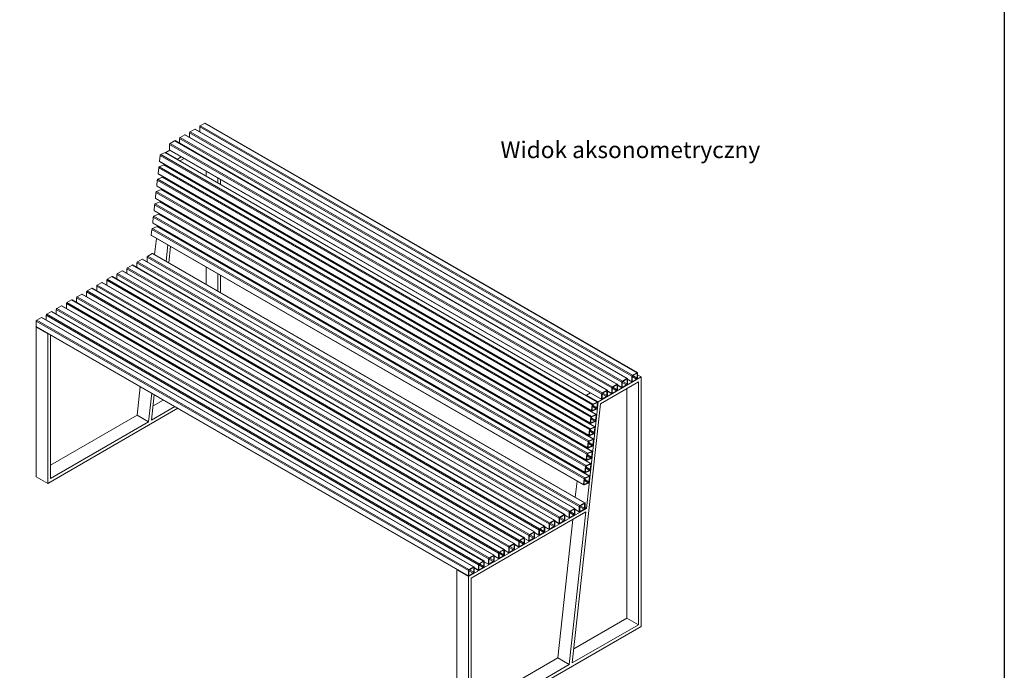
# Model space of a CAD drawing. Units: millimetres. Extents: x 27858 to 32808, y 15632 to 21553.
# Drawn here: x 29849 to 32808, y 16636 to 18593 of the extents above; entities that cross this region are included whole.
import ezdxf

# ---------------------------------------------------------------- set-up
doc = ezdxf.new("R2010")
doc.units = ezdxf.units.MM
doc.header["$LTSCALE"] = 3
doc.layers.add('Konstrukcja - Belki_Nr_pióra__1', color=7, linetype='Continuous', lineweight=13)
doc.styles.get("Standard").update_dxf_attribs({"font": 'arial.ttf'})

msp = doc.modelspace()

# ---------------------------------------------------------------- linework, layer by layer
msp.add_lwpolyline([(27857.8, 21552.7), (32808.1, 21552.7), (32808.1, 15632.4), (27857.8, 15632.4)], close=True)
at = {"layer": 'Konstrukcja - Belki_Nr_pióra__1', "linetype": 'Continuous'}
for p, q in [((30375, 18263.7), (30361.1, 18255.7)), ((30376.2, 18263.8), (30375, 18263.7)), ((30375, 18263.7), (31674, 17513.7)), ((30376.2, 18263.8), (31675.2, 17513.8)), ((30390.2, 18271.9), (30389.7, 18270.2)), ((30389.7, 18270.2), (30389.7, 18256)), ((30389.7, 18270.2), (31688.7, 17520.2)), ((30391.4, 18273.2), (30390.2, 18271.9)), ((30405.3, 18281.2), (30391.4, 18273.2)), ((30391.4, 18273.2), (31690.5, 17523.2)), ((30406.5, 18281.3), (30405.3, 18281.2)), ((30405.3, 18281.2), (31704.3, 17531.2)), ((30406.5, 18281.3), (31705.5, 17531.3)), ((30329.6, 18236.9), (30329.1, 18235.2)), ((30329.1, 18235.2), (30329.1, 18221)), ((30329.1, 18235.2), (31628.1, 17485.2)), ((30330.8, 18238.2), (30329.6, 18236.9)), ((30344.7, 18246.2), (30330.8, 18238.2)), ((30330.8, 18238.2), (31629.8, 17488.2)), ((30345.9, 18246.3), (30344.7, 18246.2)), ((30344.7, 18246.2), (31643.7, 17496.2)), ((30345.9, 18246.3), (31644.9, 17496.3)), ((30359.9, 18254.4), (30359.4, 18252.7)), ((30359.4, 18252.7), (30359.4, 18238.5)), ((30359.4, 18252.7), (31658.4, 17502.7)), ((30361.1, 18255.7), (30359.9, 18254.4)), ((30361.1, 18255.7), (31660.1, 17505.7)), ((30299.3, 18219.4), (30298.8, 18217.7)), ((30298.8, 18217.7), (30298.8, 18201.7)), ((30298.8, 18217.7), (31597.8, 17467.7)), ((30298.8, 18201.7), (30299.3, 18200.5)), ((30298.8, 18201.7), (31597.8, 17451.7)), ((30300.5, 18220.7), (30299.3, 18219.4)), ((30299.3, 18200.5), (31598.3, 17450.5)), ((30314.3, 18228.7), (30300.5, 18220.7)), ((30300.5, 18220.7), (31599.5, 17470.7)), ((30315.6, 18228.8), (30314.3, 18228.7)), ((30314.3, 18228.7), (31613.4, 17478.7)), ((30315.6, 18228.8), (31614.6, 17478.8)), ((30270.5, 18184.1), (30268.7, 18167.1)), ((30271.2, 18185.8), (30270.5, 18184.1)), ((30270.5, 18184.1), (31569.6, 17434.1)), ((30272.5, 18186.9), (30271.2, 18185.8)), ((30286.2, 18192.7), (30272.5, 18186.9)), ((30272.5, 18186.9), (31571.5, 17436.9)), ((30287.4, 18192.6), (30286.2, 18192.7)), ((30286.2, 18192.7), (31585.3, 17442.7)), ((30287.4, 18192.6), (31586.4, 17442.6)), ((30287.8, 18192.3), (30287.9, 18193.4)), ((30287.9, 18193.4), (30299.8, 18200.2)), ((30322.6, 18173.4), (30287.9, 18193.4)), ((30322.5, 18172.3), (30322.6, 18173.4)), ((30322.6, 18173.4), (30334.4, 18180.2)), ((30343.1, 18175.2), (30330.2, 18167.8)), ((30266.5, 18147), (30264.6, 18130.1)), ((30267.1, 18148.7), (30266.5, 18147)), ((30266.5, 18147), (31565.5, 17397)), ((30268.4, 18149.9), (30267.1, 18148.7)), ((30282.2, 18155.7), (30268.4, 18149.9)), ((30268.4, 18149.9), (31567.5, 17399.9)), ((30268.7, 18167.1), (30269, 18165.9)), ((30268.7, 18167.1), (31567.7, 17417.1)), ((30269, 18165.9), (31568.1, 17415.9)), ((30283.3, 18155.6), (30282.2, 18155.7)), ((30282.2, 18155.7), (31581.2, 17405.7)), ((30283.3, 18155.6), (31582.3, 17405.6)), ((30283.8, 18155.3), (30284, 18157.2)), ((30264.4, 18112.8), (30263.1, 18111.7)), ((30278.1, 18118.6), (30264.4, 18112.8)), ((30264.4, 18112.8), (31563.4, 17362.8)), ((30264.6, 18130.1), (30265, 18128.8)), ((30264.6, 18130.1), (31563.7, 17380.1)), ((30265, 18128.8), (31564, 17378.8)), ((30279.2, 18118.5), (30278.1, 18118.6)), ((30278.1, 18118.6), (31577.1, 17368.6)), ((30279.2, 18118.5), (31578.3, 17368.5)), ((30279.7, 18118.3), (30279.9, 18120.2)), ((30318.4, 18135.3), (30318.6, 18137.2)), ((30326.3, 18132.8), (30326.1, 18130.8)), ((30409.2, 18122.3), (30409.2, 18137.1)), ((30443.8, 18102.3), (30443.8, 18117.1)), ((30452.5, 18112.1), (30452.5, 18097.3)), ((30262.4, 18110), (30260.6, 18093.1)), ((30260.6, 18093.1), (30260.9, 18091.8)), ((30260.6, 18093.1), (31559.6, 17343.1)), ((30260.9, 18091.8), (31559.9, 17341.8)), ((30263.1, 18111.7), (30262.4, 18110)), ((30262.4, 18110), (31561.5, 17360)), ((30275.6, 18081.2), (30275.9, 18083.2)), ((30314.3, 18098.3), (30314.6, 18100.2)), ((30322.3, 18095.7), (30322, 18093.8)), ((30409.2, 18082.9), (30409.2, 18084.9)), ((30258.4, 18073), (30256.5, 18056.1)), ((30256.5, 18056.1), (30256.9, 18054.8)), ((30256.5, 18056.1), (31555.6, 17306.1)), ((30256.9, 18054.8), (31555.9, 17304.8)), ((30259, 18074.7), (30258.4, 18073)), ((30258.4, 18073), (31557.4, 17323)), ((30260.3, 18075.8), (30259, 18074.7)), ((30274, 18081.6), (30260.3, 18075.8)), ((30260.3, 18075.8), (31559.4, 17325.8)), ((30275.2, 18081.5), (30274, 18081.6)), ((30274, 18081.6), (31573.1, 17331.6)), ((30275.2, 18081.5), (31574.2, 17331.5)), ((30310.3, 18061.2), (30310.5, 18063.2)), ((30318.2, 18058.7), (30318, 18056.8)), ((30443.8, 18062.9), (30443.8, 18064.9)), ((30452.5, 18059.9), (30452.5, 18057.9)), ((30254.3, 18036), (30252.5, 18019)), ((30255, 18037.7), (30254.3, 18036)), ((30254.3, 18036), (31553.4, 17286)), ((30256.3, 18038.8), (30255, 18037.7)), ((30270, 18044.6), (30256.3, 18038.8)), ((30256.3, 18038.8), (31555.3, 17288.8)), ((30271.1, 18044.5), (30270, 18044.6)), ((30270, 18044.6), (31569, 17294.6)), ((30271.1, 18044.5), (31570.2, 17294.5)), ((30271.6, 18044.2), (30271.8, 18046.1)), ((30306.2, 18024.2), (30306.4, 18026.1)), ((30409.2, 18043.5), (30409.2, 18045.6)), ((30443.8, 18023.5), (30443.8, 18025.6)), ((30250.3, 17998.9), (30248.4, 17982)), ((30250.9, 18000.6), (30250.3, 17998.9)), ((30250.3, 17998.9), (31549.3, 17248.9)), ((30252.2, 18001.8), (30250.9, 18000.6)), ((30265.9, 18007.6), (30252.2, 18001.8)), ((30252.2, 18001.8), (31551.2, 17251.8)), ((30252.5, 18019), (30252.8, 18017.7)), ((30252.5, 18019), (31551.5, 17269)), ((30252.8, 18017.7), (31551.8, 17267.7)), ((30267.1, 18007.4), (30265.9, 18007.6)), ((30265.9, 18007.6), (31565, 17257.6)), ((30267.1, 18007.4), (31566.1, 17257.4)), ((30267.5, 18007.2), (30267.7, 18009.1)), ((30314.1, 18021.7), (30313.9, 18019.8)), ((30409.2, 18004.1), (30409.2, 18006.2)), ((30452.5, 18020.6), (30452.5, 18018.5)), ((30248.2, 17964.7), (30246.9, 17963.6)), ((30261.9, 17970.5), (30248.2, 17964.7)), ((30248.2, 17964.7), (31547.2, 17214.7)), ((30248.4, 17982), (30248.7, 17980.7)), ((30248.4, 17982), (31547.4, 17232)), ((30248.7, 17980.7), (31547.8, 17230.7)), ((30263, 17970.4), (30261.9, 17970.5)), ((30261.9, 17970.5), (31560.9, 17220.5)), ((30263, 17970.4), (31562.1, 17220.4)), ((30263.5, 17970.2), (30263.7, 17972.1)), ((30302.2, 17987.2), (30302.4, 17989.1)), ((30310.1, 17984.7), (30309.9, 17982.7)), ((30409.2, 17964.8), (30409.2, 17966.8)), ((30443.8, 17984.1), (30443.8, 17986.2)), ((30452.5, 17981.2), (30452.5, 17979.1)), ((30246.2, 17961.9), (30244.3, 17945)), ((30244.3, 17945), (30244.7, 17943.7)), ((30244.3, 17945), (31543.4, 17195)), ((30244.7, 17943.7), (31543.7, 17193.7)), ((30246.9, 17963.6), (30246.2, 17961.9)), ((30246.2, 17961.9), (31545.2, 17211.9)), ((30254.3, 17886.6), (30259.6, 17935.1)), ((30298.1, 17950.2), (30298.3, 17952.1)), ((30306, 17947.6), (30305.8, 17945.7)), ((30443.8, 17944.8), (30443.8, 17946.8)), ((30452.5, 17941.8), (30452.5, 17939.8)), ((30289, 17866.6), (30294.3, 17915.1)), ((30302, 17910.6), (30296.7, 17862.2)), ((30409.2, 17925.4), (30409.2, 17927.5)), ((30443.8, 17905.4), (30443.8, 17907.5)), ((30232.1, 17880.6), (30231.6, 17878.9)), ((30231.6, 17878.9), (30231.6, 17864.7)), ((30231.6, 17878.9), (31530.7, 17128.9)), ((30233.4, 17881.9), (30232.1, 17880.6)), ((30247.2, 17889.9), (30233.4, 17881.9)), ((30233.4, 17881.9), (31532.4, 17131.9)), ((30248.5, 17890), (30247.2, 17889.9)), ((30247.2, 17889.9), (31546.3, 17139.9)), ((30248.5, 17890), (31547.5, 17140)), ((30409.2, 17886), (30409.2, 17888.1)), ((30452.5, 17902.5), (30452.5, 17900.4)), ((30171.5, 17845.6), (30171, 17843.9)), ((30172.7, 17846.9), (30171.5, 17845.6)), ((30186.6, 17854.9), (30172.7, 17846.9)), ((30172.7, 17846.9), (31471.8, 17096.9)), ((30187.8, 17855), (30186.6, 17854.9)), ((30186.6, 17854.9), (31485.6, 17104.9)), ((30187.8, 17855), (31486.9, 17105)), ((30201.8, 17863.1), (30201.3, 17861.4)), ((30201.3, 17861.4), (30201.3, 17847.2)), ((30201.3, 17861.4), (31500.4, 17111.4)), ((30203.1, 17864.4), (30201.8, 17863.1)), ((30216.9, 17872.4), (30203.1, 17864.4)), ((30203.1, 17864.4), (31502.1, 17114.4)), ((30218.1, 17872.5), (30216.9, 17872.4)), ((30216.9, 17872.4), (31516, 17122.4)), ((30218.1, 17872.5), (31517.2, 17122.5)), ((30409.2, 17797.2), (30409.2, 17848.7)), ((30443.8, 17866), (30443.8, 17868.1)), ((30452.5, 17863.1), (30452.5, 17861)), ((30126, 17819.9), (30112.1, 17811.9)), ((30127.2, 17820), (30126, 17819.9)), ((30126, 17819.9), (31425, 17069.9)), ((30127.2, 17820), (31426.2, 17070)), ((30141.2, 17828.1), (30140.7, 17826.4)), ((30140.7, 17826.4), (30140.7, 17812.2)), ((30140.7, 17826.4), (31439.7, 17076.4)), ((30142.4, 17829.4), (30141.2, 17828.1)), ((30156.3, 17837.4), (30142.4, 17829.4)), ((30142.4, 17829.4), (31441.5, 17079.4)), ((30157.5, 17837.5), (30156.3, 17837.4)), ((30156.3, 17837.4), (31455.3, 17087.4)), ((30157.5, 17837.5), (31456.6, 17087.5)), ((30171, 17843.9), (30171, 17829.7)), ((30171, 17843.9), (31470.1, 17093.9)), ((30443.8, 17777.2), (30443.8, 17828.7)), ((30452.5, 17823.7), (30452.5, 17772.2)), ((30080.6, 17793.1), (30080.1, 17791.4)), ((30080.1, 17791.4), (30080.1, 17777.2)), ((30080.1, 17791.4), (31379.1, 17041.4)), ((30081.8, 17794.4), (30080.6, 17793.1)), ((30095.7, 17802.4), (30081.8, 17794.4)), ((30081.8, 17794.4), (31380.9, 17044.4)), ((30096.9, 17802.5), (30095.7, 17802.4)), ((30095.7, 17802.4), (31394.7, 17052.4)), ((30096.9, 17802.5), (31395.9, 17052.5)), ((30110.9, 17810.6), (30110.4, 17808.9)), ((30110.4, 17808.9), (30110.4, 17794.7)), ((30110.4, 17808.9), (31409.4, 17058.9)), ((30112.1, 17811.9), (30110.9, 17810.6)), ((30112.1, 17811.9), (31411.2, 17061.9)), ((30020, 17758.1), (30019.5, 17756.4)), ((30021.2, 17759.4), (30020, 17758.1)), ((30035.1, 17767.4), (30021.2, 17759.4)), ((30021.2, 17759.4), (31320.2, 17009.4)), ((30036.3, 17767.5), (30035.1, 17767.4)), ((30035.1, 17767.4), (31334.1, 17017.4)), ((30036.3, 17767.5), (31335.3, 17017.5)), ((30050.3, 17775.6), (30049.8, 17773.9)), ((30049.8, 17773.9), (30049.8, 17759.7)), ((30049.8, 17773.9), (31348.8, 17023.9)), ((30051.5, 17776.9), (30050.3, 17775.6)), ((30065.4, 17784.9), (30051.5, 17776.9)), ((30051.5, 17776.9), (31350.5, 17026.9)), ((30066.6, 17785), (30065.4, 17784.9)), ((30065.4, 17784.9), (31364.4, 17034.9)), ((30066.6, 17785), (31365.6, 17035)), ((29974.4, 17732.4), (29960.6, 17724.4)), ((29975.7, 17732.5), (29974.4, 17732.4)), ((29974.4, 17732.4), (31273.5, 16982.4)), ((29975.7, 17732.5), (31274.7, 16982.5)), ((29989.7, 17740.6), (29989.2, 17738.9)), ((29989.2, 17738.9), (29989.2, 17724.7)), ((29989.2, 17738.9), (31288.2, 16988.9)), ((29990.9, 17741.9), (29989.7, 17740.6)), ((30004.7, 17749.9), (29990.9, 17741.9)), ((29990.9, 17741.9), (31289.9, 16991.9)), ((30006, 17750), (30004.7, 17749.9)), ((30004.7, 17749.9), (31303.8, 16999.9)), ((30006, 17750), (31305, 17000)), ((30019.5, 17756.4), (30019.5, 17742.2)), ((30019.5, 17756.4), (31318.5, 17006.4)), ((29913.8, 17697.4), (29900, 17689.4)), ((29915, 17697.5), (29913.8, 17697.4)), ((29913.8, 17697.4), (31212.8, 16947.4)), ((29915, 17697.5), (31214.1, 16947.5)), ((29929, 17705.6), (29928.5, 17703.9)), ((29928.5, 17703.9), (29928.5, 17689.7)), ((29928.5, 17703.9), (31227.6, 16953.9)), ((29930.3, 17706.9), (29929, 17705.6)), ((29944.1, 17714.9), (29930.3, 17706.9)), ((29930.3, 17706.9), (31229.3, 16956.9)), ((29945.3, 17715), (29944.1, 17714.9)), ((29944.1, 17714.9), (31243.2, 16964.9)), ((29945.3, 17715), (31244.4, 16965)), ((29959.3, 17723.1), (29958.8, 17721.4)), ((29958.8, 17721.4), (29958.8, 17707.2)), ((29958.8, 17721.4), (31257.9, 16971.4)), ((29960.6, 17724.4), (29959.3, 17723.1)), ((29960.6, 17724.4), (31259.6, 16974.4)), ((29898.7, 17688.1), (29898.2, 17686.4)), ((29898.2, 17686.4), (29898.2, 17670.4)), ((29898.2, 17686.4), (31197.3, 16936.4)), ((29898.2, 17670.4), (29898.7, 17669.3)), ((29898.2, 17670.4), (31197.3, 16920.4)), ((29898.2, 17668.4), (29899.2, 17669)), ((29898.2, 17218.4), (29898.2, 17668.4)), ((29932.9, 17648.4), (29898.2, 17668.4)), ((29900, 17689.4), (29898.7, 17688.1)), ((29898.7, 17669.3), (31197.8, 16919.3)), ((29900, 17689.4), (31199, 16939.4)), ((29932.9, 17648.4), (29933.9, 17649)), ((29932.9, 17198.4), (29932.9, 17648.4)), ((29942.5, 17644), (29941.5, 17643.4)), ((29941.5, 17643.4), (29941.5, 17213.4)), ((31689.2, 17521.9), (31688.7, 17520.2)), ((31688.7, 17520.2), (31688.7, 17504.2)), ((31690.5, 17523.2), (31689.2, 17521.9)), ((31690, 17519.4), (31690.5, 17521.1)), ((31704.3, 17531.2), (31690.5, 17523.2)), ((31690.5, 17521.1), (31691.8, 17522.4)), ((31691.8, 17522.4), (31703, 17528.9)), ((31691.8, 17522.4), (31704.7, 17514.9)), ((31703, 17528.9), (31704.2, 17529)), ((31703, 17528.9), (31704.7, 17527.9)), ((31704.2, 17529), (31704.7, 17527.9)), ((31705.5, 17531.3), (31704.3, 17531.2)), ((31704.7, 17527.9), (31704.7, 17514.9)), ((31706, 17530.2), (31705.5, 17531.3)), ((31706, 17514.2), (31706, 17530.2)), ((31706, 17524.7), (31716.9, 17518.4)), ((31716.9, 17518.4), (31587, 17443.4)), ((31594.5, 17437.8), (31708.2, 17503.4)), ((31643.7, 17496.2), (31629.8, 17488.2)), ((31631.1, 17487.4), (31642.4, 17493.9)), ((31642.4, 17493.9), (31643.6, 17494)), ((31642.4, 17493.9), (31644.1, 17492.9)), ((31643.6, 17494), (31644.1, 17492.9)), ((31644.9, 17496.3), (31643.7, 17496.2)), ((31644.1, 17492.9), (31644.1, 17479.9)), ((31645.4, 17495.2), (31644.9, 17496.3)), ((31645.4, 17479.2), (31645.4, 17495.2)), ((31645.4, 17494.2), (31658.4, 17486.7)), ((31645.4, 17493.3), (31658.9, 17485.5)), ((31658.9, 17504.4), (31658.4, 17502.7)), ((31658.4, 17502.7), (31658.4, 17486.7)), ((31660.1, 17505.7), (31658.9, 17504.4)), ((31659.7, 17501.9), (31660.2, 17503.6)), ((31659.7, 17488.9), (31659.7, 17501.9)), ((31659.7, 17501.9), (31672.7, 17494.4)), ((31674, 17513.7), (31660.1, 17505.7)), ((31660.2, 17503.6), (31661.4, 17504.9)), ((31661.4, 17504.9), (31672.7, 17511.4)), ((31661.4, 17504.9), (31674.4, 17497.4)), ((31672.7, 17494.4), (31661.4, 17487.9)), ((31672.7, 17511.4), (31673.9, 17511.5)), ((31672.7, 17511.4), (31674.4, 17510.4)), ((31673.9, 17495.7), (31672.7, 17494.4)), ((31673.9, 17511.5), (31674.4, 17510.4)), ((31674.4, 17497.4), (31673.9, 17495.7)), ((31675.2, 17513.8), (31674, 17513.7)), ((31674, 17493.7), (31675.2, 17495)), ((31674.4, 17510.4), (31674.4, 17497.4)), ((31675.7, 17512.7), (31675.2, 17513.8)), ((31675.2, 17495), (31675.7, 17496.7)), ((31675.7, 17496.7), (31675.7, 17512.7)), ((31675.7, 17511.7), (31688.7, 17504.2)), ((31675.7, 17510.8), (31689.2, 17503)), ((31688.7, 17504.2), (31689.2, 17503)), ((31689.2, 17503), (31690.5, 17503.2)), ((31690, 17506.4), (31690, 17519.4)), ((31690, 17519.4), (31703, 17511.9)), ((31690.5, 17505.3), (31690, 17506.4)), ((31690, 17506.4), (31691.8, 17505.4)), ((31691.8, 17505.4), (31690.5, 17505.3)), ((31703, 17511.9), (31691.8, 17505.4)), ((31704.2, 17513.2), (31703, 17511.9)), ((31704.7, 17514.9), (31704.2, 17513.2)), ((31704.3, 17511.2), (31705.5, 17512.5)), ((31705.5, 17512.5), (31706, 17514.2)), ((31708.2, 17503.4), (31708.2, 16773.4)), ((31716.9, 16768.4), (31716.9, 17518.4)), ((30201.4, 17403.5), (30210.8, 17489.1)), ((30236.1, 17383.5), (30245.4, 17469.1)), ((30253.1, 17464.7), (30244.8, 17388.5)), ((31552.3, 17463.4), (31552.2, 17462.3)), ((31564.2, 17470.2), (31552.3, 17463.4)), ((31552.3, 17463.4), (31587, 17443.4)), ((31598.3, 17469.4), (31597.8, 17467.7)), ((31597.8, 17467.7), (31597.8, 17451.7)), ((31599.5, 17470.7), (31598.3, 17469.4)), ((31599.1, 17466.9), (31599.6, 17468.6)), ((31599.1, 17453.9), (31599.1, 17466.9)), ((31599.1, 17466.9), (31612.1, 17459.4)), ((31613.4, 17478.7), (31599.5, 17470.7)), ((31599.6, 17468.6), (31600.8, 17469.9)), ((31600.8, 17469.9), (31612.1, 17476.4)), ((31600.8, 17469.9), (31613.8, 17462.4)), ((31612.1, 17476.4), (31613.3, 17476.5)), ((31612.1, 17476.4), (31613.8, 17475.4)), ((31613.3, 17460.7), (31612.1, 17459.4)), ((31613.3, 17476.5), (31613.8, 17475.4)), ((31613.8, 17462.4), (31613.3, 17460.7)), ((31614.6, 17478.8), (31613.4, 17478.7)), ((31613.8, 17475.4), (31613.8, 17462.4)), ((31615.1, 17477.7), (31614.6, 17478.8)), ((31614.6, 17460), (31615.1, 17461.7)), ((31615.1, 17461.7), (31615.1, 17477.7)), ((31615.1, 17476.7), (31628.1, 17469.2)), ((31615.1, 17475.8), (31628.6, 17468)), ((31628.6, 17486.9), (31628.1, 17485.2)), ((31628.1, 17485.2), (31628.1, 17469.2)), ((31628.1, 17469.2), (31628.6, 17468)), ((31629.8, 17488.2), (31628.6, 17486.9)), ((31628.6, 17468), (31629.8, 17468.2)), ((31629.4, 17484.4), (31629.9, 17486.1)), ((31629.4, 17471.4), (31629.4, 17484.4)), ((31629.4, 17484.4), (31642.4, 17476.9)), ((31629.9, 17470.3), (31629.4, 17471.4)), ((31629.4, 17471.4), (31631.1, 17470.4)), ((31629.9, 17486.1), (31631.1, 17487.4)), ((31631.1, 17470.4), (31629.9, 17470.3)), ((31631.1, 17487.4), (31644.1, 17479.9)), ((31642.4, 17476.9), (31631.1, 17470.4)), ((31643.6, 17478.2), (31642.4, 17476.9)), ((31644.1, 17479.9), (31643.6, 17478.2)), ((31643.7, 17476.2), (31644.9, 17477.5)), ((31644.9, 17477.5), (31645.4, 17479.2)), ((31658.4, 17486.7), (31658.9, 17485.5)), ((31658.9, 17485.5), (31660.1, 17485.7)), ((31660.2, 17487.8), (31659.7, 17488.9)), ((31659.7, 17488.9), (31661.4, 17487.9)), ((31661.4, 17487.9), (31660.2, 17487.8)), ((31673.6, 17483.4), (31673.6, 16793.4)), ((30249.5, 17431.2), (30280.3, 17449)), ((31509.2, 16658.5), (31594.5, 17437.8)), ((31587, 17443.4), (31551.9, 17123.2)), ((31569.6, 17434.1), (31567.7, 17417.1)), ((31569.2, 17419.3), (31570.7, 17433)), ((31570.2, 17435.8), (31569.6, 17434.1)), ((31571.5, 17436.9), (31570.2, 17435.8)), ((31570.7, 17433), (31571.4, 17434.7)), ((31570.7, 17433), (31583.8, 17425.4)), ((31571.4, 17434.7), (31572.6, 17435.9)), ((31585.3, 17442.7), (31571.5, 17436.9)), ((31572.6, 17435.9), (31583.8, 17440.6)), ((31583.3, 17440.3), (31585.3, 17439.2)), ((31583.8, 17440.6), (31584.9, 17440.5)), ((31585.3, 17439.2), (31583.8, 17425.4)), ((31584.9, 17440.5), (31585.3, 17439.2)), ((31586.4, 17442.6), (31585.3, 17442.7)), ((31586.7, 17441.3), (31586.4, 17442.6)), ((31597.8, 17451.7), (31598.3, 17450.5)), ((31598.3, 17450.5), (31599.5, 17450.7)), ((31599.6, 17452.8), (31599.1, 17453.9)), ((31599.1, 17453.9), (31600.8, 17452.9)), ((31600.8, 17452.9), (31599.6, 17452.8)), ((31612.1, 17459.4), (31600.8, 17452.9)), ((31613.4, 17458.7), (31614.6, 17460)), ((30323.6, 17424), (29932.9, 17198.4)), ((29941.5, 17253.4), (30201.4, 17403.5)), ((30201.4, 17403.5), (30236.1, 17383.5)), ((30244.8, 17388.5), (30314.9, 17429)), ((31548.4, 17427.2), (31548.2, 17425.3)), ((31581.2, 17405.7), (31567.5, 17399.9)), ((31567.7, 17417.1), (31568.1, 17415.9)), ((31568.1, 17415.9), (31569.2, 17415.7)), ((31568.6, 17398.8), (31579.7, 17403.5)), ((31569.2, 17415.7), (31582.9, 17421.5)), ((31569.5, 17418), (31569.2, 17419.3)), ((31569.3, 17418.6), (31570.7, 17417.9)), ((31570.7, 17417.9), (31569.5, 17418)), ((31570.3, 17429.2), (31581.8, 17422.6)), ((31581.8, 17422.6), (31570.7, 17417.9)), ((31579.2, 17403.3), (31581.2, 17402.1)), ((31579.7, 17403.5), (31580.9, 17403.4)), ((31581.2, 17402.1), (31579.7, 17388.4)), ((31580.9, 17403.4), (31581.2, 17402.1)), ((31582.3, 17405.6), (31581.2, 17405.7)), ((31583.1, 17423.7), (31581.8, 17422.6)), ((31582.7, 17404.3), (31582.3, 17405.6)), ((31582.9, 17421.5), (31584.2, 17422.7)), ((31583.8, 17425.4), (31583.1, 17423.7)), ((31584.2, 17422.7), (31584.9, 17424.4)), ((29941.5, 17213.4), (30236.1, 17383.5)), ((31544.3, 17390.2), (31544.1, 17388.3)), ((31565.5, 17397), (31563.7, 17380.1)), ((31563.7, 17380.1), (31564, 17378.8)), ((31564, 17378.8), (31565.1, 17378.7)), ((31565.1, 17382.2), (31566.6, 17396)), ((31565.1, 17378.7), (31578.9, 17384.5)), ((31565.5, 17381), (31565.1, 17382.2)), ((31565.3, 17381.6), (31566.6, 17380.8)), ((31566.2, 17398.7), (31565.5, 17397)), ((31566.6, 17380.8), (31565.5, 17381)), ((31567.5, 17399.9), (31566.2, 17398.7)), ((31566.2, 17392.2), (31577.8, 17385.5)), ((31566.6, 17396), (31567.3, 17397.7)), ((31566.6, 17395.9), (31579.7, 17388.4)), ((31577.8, 17385.5), (31566.6, 17380.8)), ((31567.3, 17397.7), (31568.6, 17398.8)), ((31579, 17386.7), (31577.8, 17385.5)), ((31578.9, 17384.5), (31580.2, 17385.6)), ((31579.7, 17388.4), (31579, 17386.7)), ((31580.2, 17385.6), (31580.8, 17387.3)), ((31540.3, 17353.2), (31540, 17351.2)), ((31561.5, 17360), (31559.6, 17343.1)), ((31559.6, 17343.1), (31559.9, 17341.8)), ((31561.1, 17345.2), (31562.6, 17359)), ((31561.1, 17341.7), (31574.8, 17347.5)), ((31561.4, 17343.9), (31561.1, 17345.2)), ((31561.2, 17344.6), (31562.6, 17343.8)), ((31562.6, 17343.8), (31561.4, 17343.9)), ((31562.1, 17361.7), (31561.5, 17360)), ((31563.4, 17362.8), (31562.1, 17361.7)), ((31562.2, 17355.2), (31573.7, 17348.5)), ((31562.6, 17359), (31563.2, 17360.7)), ((31562.6, 17358.9), (31575.7, 17351.4)), ((31573.7, 17348.5), (31562.6, 17343.8)), ((31563.2, 17360.7), (31564.5, 17361.8)), ((31577.1, 17368.6), (31563.4, 17362.8)), ((31564.5, 17361.8), (31575.7, 17366.5)), ((31575, 17349.7), (31573.7, 17348.5)), ((31574.8, 17347.5), (31576.1, 17348.6)), ((31575.7, 17351.4), (31575, 17349.7)), ((31575.1, 17366.3), (31577.2, 17365.1)), ((31575.7, 17366.5), (31576.8, 17366.4)), ((31577.2, 17365.1), (31575.7, 17351.4)), ((31576.1, 17348.6), (31576.8, 17350.3)), ((31576.8, 17366.4), (31577.2, 17365.1)), ((31578.3, 17368.5), (31577.1, 17368.6)), ((31578.6, 17367.2), (31578.3, 17368.5)), ((31536.2, 17316.1), (31536, 17314.2)), ((31557.4, 17323), (31555.6, 17306.1)), ((31557, 17308.2), (31558.5, 17321.9)), ((31558.1, 17324.7), (31557.4, 17323)), ((31559.4, 17325.8), (31558.1, 17324.7)), ((31558.1, 17318.2), (31569.7, 17311.5)), ((31558.5, 17321.9), (31559.2, 17323.6)), ((31558.5, 17321.9), (31571.6, 17314.3)), ((31559.2, 17323.6), (31560.5, 17324.8)), ((31573.1, 17331.6), (31559.4, 17325.8)), ((31559.9, 17341.8), (31561.1, 17341.7)), ((31560.5, 17324.8), (31571.6, 17329.5)), ((31571.6, 17314.3), (31570.9, 17312.6)), ((31571.1, 17329.3), (31573.1, 17328.1)), ((31571.6, 17329.5), (31572.8, 17329.4)), ((31573.1, 17328.1), (31571.6, 17314.3)), ((31572.1, 17311.6), (31572.7, 17313.3)), ((31572.8, 17329.4), (31573.1, 17328.1)), ((31574.2, 17331.5), (31573.1, 17331.6)), ((31574.6, 17330.2), (31574.2, 17331.5)), ((31553.4, 17286), (31551.5, 17269)), ((31553, 17271.2), (31554.5, 17284.9)), ((31554, 17287.7), (31553.4, 17286)), ((31555.3, 17288.8), (31554, 17287.7)), ((31554.5, 17284.9), (31555.1, 17286.6)), ((31554.5, 17284.9), (31567.5, 17277.3)), ((31555.1, 17286.6), (31556.4, 17287.7)), ((31569, 17294.6), (31555.3, 17288.8)), ((31555.6, 17306.1), (31555.9, 17304.8)), ((31555.9, 17304.8), (31557, 17304.7)), ((31556.4, 17287.7), (31567.6, 17292.5)), ((31557, 17304.7), (31570.8, 17310.5)), ((31557.4, 17306.9), (31557, 17308.2)), ((31557.2, 17307.6), (31558.5, 17306.8)), ((31558.5, 17306.8), (31557.4, 17306.9)), ((31569.7, 17311.5), (31558.5, 17306.8)), ((31567, 17292.2), (31569.1, 17291.1)), ((31569.1, 17291.1), (31567.5, 17277.3)), ((31567.6, 17292.5), (31568.7, 17292.3)), ((31568.7, 17292.3), (31569.1, 17291.1)), ((31570.2, 17294.5), (31569, 17294.6)), ((31570.9, 17312.6), (31569.7, 17311.5)), ((31570.5, 17293.2), (31570.2, 17294.5)), ((31570.8, 17310.5), (31572.1, 17311.6)), ((31532.1, 17279.1), (31531.9, 17277.2)), ((31565, 17257.6), (31551.2, 17251.8)), ((31551.5, 17269), (31551.8, 17267.7)), ((31551.8, 17267.7), (31553, 17267.6)), ((31552.4, 17250.7), (31563.5, 17255.4)), ((31553, 17267.6), (31566.7, 17273.4)), ((31553.3, 17269.9), (31553, 17271.2)), ((31553.1, 17270.5), (31554.4, 17269.8)), ((31554.4, 17269.8), (31553.3, 17269.9)), ((31554.1, 17281.1), (31565.6, 17274.5)), ((31565.6, 17274.5), (31554.4, 17269.8)), ((31563, 17255.2), (31565, 17254)), ((31563.5, 17255.4), (31564.7, 17255.3)), ((31565, 17254), (31563.5, 17240.3)), ((31564.7, 17255.3), (31565, 17254)), ((31566.1, 17257.4), (31565, 17257.6)), ((31566.9, 17275.6), (31565.6, 17274.5)), ((31566.5, 17256.2), (31566.1, 17257.4)), ((31566.7, 17273.4), (31568, 17274.6)), ((31567.5, 17277.3), (31566.9, 17275.6)), ((31568, 17274.6), (31568.7, 17276.3)), ((31528.1, 17242.1), (31527.9, 17240.2)), ((31549.3, 17248.9), (31547.4, 17232)), ((31547.4, 17232), (31547.8, 17230.7)), ((31547.8, 17230.7), (31548.9, 17230.6)), ((31548.9, 17234.1), (31550.4, 17247.9)), ((31548.9, 17230.6), (31562.7, 17236.4)), ((31549.2, 17232.8), (31548.9, 17234.1)), ((31549.1, 17233.5), (31550.4, 17232.7)), ((31550.4, 17232.7), (31549.2, 17232.8)), ((31550, 17250.6), (31549.3, 17248.9)), ((31551.2, 17251.8), (31550, 17250.6)), ((31550, 17244.1), (31561.5, 17237.4)), ((31550.4, 17247.9), (31551.1, 17249.6)), ((31550.4, 17247.8), (31563.5, 17240.3)), ((31561.5, 17237.4), (31550.4, 17232.7)), ((31551.1, 17249.6), (31552.4, 17250.7)), ((31562.8, 17238.6), (31561.5, 17237.4)), ((31562.7, 17236.4), (31563.9, 17237.5)), ((31563.5, 17240.3), (31562.8, 17238.6)), ((31563.9, 17237.5), (31564.6, 17239.2)), ((29932.9, 17198.4), (29898.2, 17218.4)), ((31524, 17205.1), (31518.7, 17156.6)), ((31545.2, 17211.9), (31543.4, 17195)), ((31543.4, 17195), (31543.7, 17193.7)), ((31544.8, 17197.1), (31546.4, 17210.9)), ((31545.2, 17195.8), (31544.8, 17197.1)), ((31544.9, 17193.6), (31558.6, 17199.4)), ((31545, 17196.5), (31546.3, 17195.7)), ((31545.9, 17213.6), (31545.2, 17211.9)), ((31546.3, 17195.7), (31545.2, 17195.8)), ((31547.2, 17214.7), (31545.9, 17213.6)), ((31545.9, 17207.1), (31557.5, 17200.4)), ((31546.3, 17210.8), (31559.4, 17203.3)), ((31557.5, 17200.4), (31546.3, 17195.7)), ((31546.4, 17210.9), (31547, 17212.6)), ((31547, 17212.6), (31548.3, 17213.7)), ((31560.9, 17220.5), (31547.2, 17214.7)), ((31548.3, 17213.7), (31559.5, 17218.4)), ((31558.8, 17201.5), (31557.5, 17200.4)), ((31558.6, 17199.4), (31559.9, 17200.5)), ((31559.4, 17203.3), (31558.8, 17201.5)), ((31558.9, 17218.2), (31560.9, 17217)), ((31560.9, 17217), (31559.4, 17203.3)), ((31559.5, 17218.4), (31560.6, 17218.3)), ((31559.9, 17200.5), (31560.6, 17202.2)), ((31560.6, 17218.3), (31560.9, 17217)), ((31562.1, 17220.4), (31560.9, 17220.5)), ((31562.4, 17219.1), (31562.1, 17220.4)), ((31543.7, 17193.7), (31544.9, 17193.6)), ((31546.3, 17139.9), (31532.4, 17131.9)), ((31533.7, 17131.2), (31545, 17137.7)), ((31545, 17137.7), (31546.2, 17137.8)), ((31545, 17137.7), (31546.7, 17136.7)), ((31546.2, 17137.8), (31546.7, 17136.7)), ((31547.5, 17140), (31546.3, 17139.9)), ((31546.7, 17136.7), (31546.7, 17123.7)), ((31548, 17138.9), (31547.5, 17140)), ((31548, 17122.9), (31548, 17138.9)), ((31551.9, 17123.2), (31197.3, 16918.4)), ((31205.9, 16913.4), (31550.7, 17112.5)), ((31500.9, 17113.1), (31500.4, 17111.4)), ((31500.4, 17111.4), (31500.4, 17095.4)), ((31550.7, 17112.5), (31500.5, 16653.5)), ((31502.1, 17114.4), (31500.9, 17113.1)), ((31501.7, 17110.7), (31502.2, 17112.4)), ((31501.7, 17097.7), (31501.7, 17110.7)), ((31501.7, 17110.7), (31514.7, 17103.2)), ((31516, 17122.4), (31502.1, 17114.4)), ((31502.2, 17112.4), (31503.4, 17113.7)), ((31503.4, 17113.7), (31514.7, 17120.2)), ((31503.4, 17113.7), (31516.4, 17106.2)), ((31514.7, 17120.2), (31515.9, 17120.3)), ((31514.7, 17120.2), (31516.4, 17119.2)), ((31515.9, 17120.3), (31516.4, 17119.2)), ((31516.4, 17106.2), (31515.9, 17104.5)), ((31517.2, 17122.5), (31516, 17122.4)), ((31516.4, 17119.2), (31516.4, 17106.2)), ((31517.7, 17121.4), (31517.2, 17122.5)), ((31517.7, 17105.4), (31517.7, 17121.4)), ((31517.7, 17120.4), (31530.7, 17112.9)), ((31517.7, 17119.6), (31531.2, 17111.8)), ((31531.2, 17130.6), (31530.7, 17128.9)), ((31530.7, 17128.9), (31530.7, 17112.9)), ((31530.7, 17112.9), (31531.2, 17111.8)), ((31532.4, 17131.9), (31531.2, 17130.6)), ((31531.2, 17111.8), (31532.4, 17111.9)), ((31532, 17128.2), (31532.5, 17129.9)), ((31532, 17115.2), (31532, 17128.2)), ((31532, 17128.2), (31545, 17120.7)), ((31532.5, 17114), (31532, 17115.2)), ((31532, 17115.2), (31533.7, 17114.2)), ((31532.5, 17129.9), (31533.7, 17131.2)), ((31533.7, 17114.2), (31532.5, 17114)), ((31533.7, 17131.2), (31546.7, 17123.7)), ((31545, 17120.7), (31533.7, 17114.2)), ((31546.2, 17122), (31545, 17120.7)), ((31546.7, 17123.7), (31546.2, 17122)), ((31546.3, 17119.9), (31547.5, 17121.2)), ((31547.5, 17121.2), (31548, 17122.9)), ((31548, 17125.4), (31551.9, 17123.2)), ((31440.3, 17078.1), (31439.7, 17076.4)), ((31439.7, 17076.4), (31439.7, 17060.4)), ((31441.5, 17079.4), (31440.3, 17078.1)), ((31441, 17075.7), (31441.6, 17077.4)), ((31455.3, 17087.4), (31441.5, 17079.4)), ((31441.6, 17077.4), (31442.8, 17078.7)), ((31442.8, 17078.7), (31454, 17085.2)), ((31442.8, 17078.7), (31455.8, 17071.2)), ((31454, 17085.2), (31455.3, 17085.3)), ((31454, 17085.2), (31455.8, 17084.2)), ((31456.6, 17087.5), (31455.3, 17087.4)), ((31455.3, 17085.3), (31455.8, 17084.2)), ((31455.8, 17084.2), (31455.8, 17071.2)), ((31457.1, 17086.4), (31456.6, 17087.5)), ((31457.1, 17070.4), (31457.1, 17086.4)), ((31457.1, 17085.4), (31470.1, 17077.9)), ((31457.1, 17084.6), (31470.6, 17076.8)), ((31511.4, 17089.8), (31465.8, 16673.5)), ((31470.6, 17095.6), (31470.1, 17093.9)), ((31470.1, 17093.9), (31470.1, 17077.9)), ((31470.1, 17077.9), (31470.6, 17076.8)), ((31471.8, 17096.9), (31470.6, 17095.6)), ((31470.6, 17076.8), (31471.8, 17076.9)), ((31471.4, 17093.2), (31471.9, 17094.9)), ((31471.4, 17080.2), (31471.4, 17093.2)), ((31471.4, 17093.2), (31484.3, 17085.7)), ((31471.9, 17079), (31471.4, 17080.2)), ((31471.4, 17080.2), (31473.1, 17079.2)), ((31485.6, 17104.9), (31471.8, 17096.9)), ((31471.9, 17094.9), (31473.1, 17096.2)), ((31473.1, 17079.2), (31471.9, 17079)), ((31473.1, 17096.2), (31484.3, 17102.7)), ((31473.1, 17096.2), (31486.1, 17088.7)), ((31484.3, 17085.7), (31473.1, 17079.2)), ((31484.3, 17102.7), (31485.6, 17102.8)), ((31484.3, 17102.7), (31486.1, 17101.7)), ((31485.6, 17087), (31484.3, 17085.7)), ((31486.9, 17105), (31485.6, 17104.9)), ((31485.6, 17102.8), (31486.1, 17101.7)), ((31486.1, 17088.7), (31485.6, 17087)), ((31485.6, 17084.9), (31486.9, 17086.2)), ((31486.1, 17101.7), (31486.1, 17088.7)), ((31487.4, 17103.9), (31486.9, 17105)), ((31486.9, 17086.2), (31487.4, 17087.9)), ((31487.4, 17087.9), (31487.4, 17103.9)), ((31487.4, 17102.9), (31500.4, 17095.4)), ((31487.4, 17102.1), (31500.9, 17094.3)), ((31500.4, 17095.4), (31500.9, 17094.3)), ((31500.9, 17094.3), (31502.1, 17094.4)), ((31502.2, 17096.5), (31501.7, 17097.7)), ((31501.7, 17097.7), (31503.4, 17096.7)), ((31503.4, 17096.7), (31502.2, 17096.5)), ((31514.7, 17103.2), (31503.4, 17096.7)), ((31515.9, 17104.5), (31514.7, 17103.2)), ((31516, 17102.4), (31517.2, 17103.7)), ((31517.2, 17103.7), (31517.7, 17105.4)), ((31394.7, 17052.4), (31380.9, 17044.4)), ((31382.2, 17043.7), (31393.4, 17050.2)), ((31393.4, 17050.2), (31394.6, 17050.3)), ((31393.4, 17050.2), (31395.1, 17049.2)), ((31394.6, 17050.3), (31395.1, 17049.2)), ((31395.9, 17052.5), (31394.7, 17052.4)), ((31395.1, 17049.2), (31395.1, 17036.2)), ((31396.4, 17051.4), (31395.9, 17052.5)), ((31396.4, 17035.4), (31396.4, 17051.4)), ((31396.4, 17050.4), (31409.4, 17042.9)), ((31396.4, 17049.6), (31409.9, 17041.8)), ((31409.9, 17060.6), (31409.4, 17058.9)), ((31409.4, 17058.9), (31409.4, 17042.9)), ((31411.2, 17061.9), (31409.9, 17060.6)), ((31410.7, 17058.2), (31411.2, 17059.9)), ((31410.7, 17045.2), (31410.7, 17058.2)), ((31410.7, 17058.2), (31423.7, 17050.7)), ((31425, 17069.9), (31411.2, 17061.9)), ((31411.2, 17059.9), (31412.5, 17061.2)), ((31412.5, 17061.2), (31423.7, 17067.7)), ((31412.5, 17061.2), (31425.5, 17053.7)), ((31423.7, 17050.7), (31412.5, 17044.2)), ((31423.7, 17067.7), (31424.9, 17067.8)), ((31423.7, 17067.7), (31425.5, 17066.7)), ((31424.9, 17052), (31423.7, 17050.7)), ((31424.9, 17067.8), (31425.5, 17066.7)), ((31425.5, 17053.7), (31424.9, 17052)), ((31426.2, 17070), (31425, 17069.9)), ((31425, 17049.9), (31426.2, 17051.2)), ((31425.5, 17066.7), (31425.5, 17053.7)), ((31426.8, 17068.9), (31426.2, 17070)), ((31426.2, 17051.2), (31426.8, 17052.9)), ((31426.8, 17052.9), (31426.8, 17068.9)), ((31426.8, 17067.9), (31439.7, 17060.4)), ((31426.8, 17067.1), (31440.3, 17059.3)), ((31439.7, 17060.4), (31440.3, 17059.3)), ((31440.3, 17059.3), (31441.5, 17059.4)), ((31441, 17062.7), (31441, 17075.7)), ((31441, 17075.7), (31454, 17068.2)), ((31441.6, 17061.5), (31441, 17062.7)), ((31441, 17062.7), (31442.8, 17061.7)), ((31442.8, 17061.7), (31441.6, 17061.5)), ((31454, 17068.2), (31442.8, 17061.7)), ((31455.3, 17069.5), (31454, 17068.2)), ((31455.8, 17071.2), (31455.3, 17069.5)), ((31455.3, 17067.4), (31456.6, 17068.7)), ((31456.6, 17068.7), (31457.1, 17070.4)), ((31334.1, 17017.4), (31320.2, 17009.4)), ((31335.3, 17017.5), (31334.1, 17017.4)), ((31335.8, 17016.4), (31335.3, 17017.5)), ((31349.3, 17025.6), (31348.8, 17023.9)), ((31348.8, 17023.9), (31348.8, 17007.9)), ((31350.5, 17026.9), (31349.3, 17025.6)), ((31350.1, 17023.2), (31350.6, 17024.9)), ((31350.1, 17010.2), (31350.1, 17023.2)), ((31350.1, 17023.2), (31363.1, 17015.7)), ((31364.4, 17034.9), (31350.5, 17026.9)), ((31350.6, 17024.9), (31351.8, 17026.2)), ((31351.8, 17026.2), (31363.1, 17032.7)), ((31351.8, 17026.2), (31364.8, 17018.7)), ((31363.1, 17032.7), (31364.3, 17032.8)), ((31363.1, 17032.7), (31364.8, 17031.7)), ((31364.3, 17017), (31363.1, 17015.7)), ((31364.3, 17032.8), (31364.8, 17031.7)), ((31364.8, 17018.7), (31364.3, 17017)), ((31365.6, 17035), (31364.4, 17034.9)), ((31364.8, 17031.7), (31364.8, 17018.7)), ((31366.1, 17033.9), (31365.6, 17035)), ((31365.6, 17016.2), (31366.1, 17017.9)), ((31366.1, 17017.9), (31366.1, 17033.9)), ((31366.1, 17032.9), (31379.1, 17025.4)), ((31366.1, 17032.1), (31379.6, 17024.3)), ((31379.6, 17043.1), (31379.1, 17041.4)), ((31379.1, 17041.4), (31379.1, 17025.4)), ((31379.1, 17025.4), (31379.6, 17024.3)), ((31380.9, 17044.4), (31379.6, 17043.1)), ((31379.6, 17024.3), (31380.9, 17024.4)), ((31380.4, 17040.7), (31380.9, 17042.4)), ((31380.4, 17027.7), (31380.4, 17040.7)), ((31380.4, 17040.7), (31393.4, 17033.2)), ((31380.9, 17026.5), (31380.4, 17027.7)), ((31380.4, 17027.7), (31382.2, 17026.7)), ((31380.9, 17042.4), (31382.2, 17043.7)), ((31382.2, 17026.7), (31380.9, 17026.5)), ((31382.2, 17043.7), (31395.1, 17036.2)), ((31393.4, 17033.2), (31382.2, 17026.7)), ((31394.6, 17034.5), (31393.4, 17033.2)), ((31395.1, 17036.2), (31394.6, 17034.5)), ((31394.7, 17032.4), (31395.9, 17033.7)), ((31395.9, 17033.7), (31396.4, 17035.4)), ((31409.4, 17042.9), (31409.9, 17041.8)), ((31409.9, 17041.8), (31411.2, 17041.9)), ((31411.2, 17044), (31410.7, 17045.2)), ((31410.7, 17045.2), (31412.5, 17044.2)), ((31412.5, 17044.2), (31411.2, 17044)), ((31288.7, 16990.6), (31288.2, 16988.9)), ((31288.2, 16988.9), (31288.2, 16972.9)), ((31289.9, 16991.9), (31288.7, 16990.6)), ((31289.5, 16988.2), (31290, 16989.9)), ((31289.5, 16975.2), (31289.5, 16988.2)), ((31289.5, 16988.2), (31302.5, 16980.7)), ((31303.8, 16999.9), (31289.9, 16991.9)), ((31290, 16989.9), (31291.2, 16991.2)), ((31291.2, 16991.2), (31302.5, 16997.7)), ((31291.2, 16991.2), (31304.2, 16983.7)), ((31302.5, 16997.7), (31303.7, 16997.8)), ((31302.5, 16997.7), (31304.2, 16996.7)), ((31303.7, 16997.8), (31304.2, 16996.7)), ((31305, 17000), (31303.8, 16999.9)), ((31304.2, 16996.7), (31304.2, 16983.7)), ((31305.5, 16998.9), (31305, 17000)), ((31305.5, 16982.9), (31305.5, 16998.9)), ((31305.5, 16997.9), (31318.5, 16990.4)), ((31305.5, 16997.1), (31319, 16989.3)), ((31319, 17008.1), (31318.5, 17006.4)), ((31318.5, 17006.4), (31318.5, 16990.4)), ((31318.5, 16990.4), (31319, 16989.3)), ((31320.2, 17009.4), (31319, 17008.1)), ((31319, 16989.3), (31320.2, 16989.4)), ((31319.8, 17005.7), (31320.3, 17007.4)), ((31319.8, 16992.7), (31319.8, 17005.7)), ((31319.8, 17005.7), (31332.8, 16998.2)), ((31320.3, 16991.5), (31319.8, 16992.7)), ((31319.8, 16992.7), (31321.5, 16991.7)), ((31320.3, 17007.4), (31321.5, 17008.7)), ((31321.5, 16991.7), (31320.3, 16991.5)), ((31321.5, 17008.7), (31332.8, 17015.2)), ((31321.5, 17008.7), (31334.5, 17001.2)), ((31332.8, 16998.2), (31321.5, 16991.7)), ((31332.8, 17015.2), (31334, 17015.3)), ((31332.8, 17015.2), (31334.5, 17014.2)), ((31334, 16999.5), (31332.8, 16998.2)), ((31334, 17015.3), (31334.5, 17014.2)), ((31334.5, 17001.2), (31334, 16999.5)), ((31334.1, 16997.4), (31335.3, 16998.7)), ((31334.5, 17014.2), (31334.5, 17001.2)), ((31335.3, 16998.7), (31335.8, 17000.4)), ((31335.8, 17000.4), (31335.8, 17016.4)), ((31335.8, 17015.4), (31348.8, 17007.9)), ((31335.8, 17014.6), (31349.3, 17006.8)), ((31348.8, 17007.9), (31349.3, 17006.8)), ((31349.3, 17006.8), (31350.5, 17006.9)), ((31350.6, 17009), (31350.1, 17010.2)), ((31350.1, 17010.2), (31351.8, 17009.2)), ((31351.8, 17009.2), (31350.6, 17009)), ((31363.1, 17015.7), (31351.8, 17009.2)), ((31364.4, 17014.9), (31365.6, 17016.2)), ((31243.2, 16964.9), (31229.3, 16956.9)), ((31230.6, 16956.2), (31241.9, 16962.7)), ((31241.9, 16962.7), (31243.1, 16962.8)), ((31241.9, 16962.7), (31243.6, 16961.7)), ((31243.1, 16962.8), (31243.6, 16961.7)), ((31244.4, 16965), (31243.2, 16964.9)), ((31243.6, 16961.7), (31243.6, 16948.7)), ((31244.9, 16963.9), (31244.4, 16965)), ((31244.9, 16947.9), (31244.9, 16963.9)), ((31244.9, 16962.9), (31257.9, 16955.4)), ((31244.9, 16962.1), (31258.4, 16954.3)), ((31258.4, 16973.1), (31257.9, 16971.4)), ((31257.9, 16971.4), (31257.9, 16955.4)), ((31259.6, 16974.4), (31258.4, 16973.1)), ((31259.2, 16970.7), (31259.7, 16972.4)), ((31259.2, 16957.7), (31259.2, 16970.7)), ((31259.2, 16970.7), (31272.2, 16963.2)), ((31259.7, 16956.5), (31259.2, 16957.7)), ((31259.2, 16957.7), (31260.9, 16956.7)), ((31273.5, 16982.4), (31259.6, 16974.4)), ((31259.7, 16972.4), (31260.9, 16973.7)), ((31260.9, 16973.7), (31272.2, 16980.2)), ((31260.9, 16973.7), (31273.9, 16966.2)), ((31272.2, 16963.2), (31260.9, 16956.7)), ((31272.2, 16980.2), (31273.4, 16980.3)), ((31272.2, 16980.2), (31273.9, 16979.2)), ((31273.4, 16964.5), (31272.2, 16963.2)), ((31273.4, 16980.3), (31273.9, 16979.2)), ((31273.9, 16966.2), (31273.4, 16964.5)), ((31274.7, 16982.5), (31273.5, 16982.4)), ((31273.5, 16962.4), (31274.7, 16963.7)), ((31273.9, 16979.2), (31273.9, 16966.2)), ((31275.2, 16981.4), (31274.7, 16982.5)), ((31274.7, 16963.7), (31275.2, 16965.4)), ((31275.2, 16965.4), (31275.2, 16981.4)), ((31275.2, 16980.4), (31288.2, 16972.9)), ((31275.2, 16979.6), (31288.7, 16971.8)), ((31288.2, 16972.9), (31288.7, 16971.8)), ((31288.7, 16971.8), (31289.9, 16971.9)), ((31290, 16974), (31289.5, 16975.2)), ((31289.5, 16975.2), (31291.2, 16974.2)), ((31291.2, 16974.2), (31290, 16974)), ((31302.5, 16980.7), (31291.2, 16974.2)), ((31303.7, 16982), (31302.5, 16980.7)), ((31304.2, 16983.7), (31303.7, 16982)), ((31303.8, 16979.9), (31305, 16981.2)), ((31305, 16981.2), (31305.5, 16982.9)), ((31163.6, 16939), (31162.6, 16938.4)), ((31162.6, 16938.4), (31162.6, 16488.4)), ((31162.6, 16938.4), (31197.3, 16918.4)), ((31197.8, 16938.1), (31197.3, 16936.4)), ((31197.3, 16936.4), (31197.3, 16920.4)), ((31199, 16939.4), (31197.8, 16938.1)), ((31198.6, 16935.7), (31199.1, 16937.4)), ((31198.6, 16922.7), (31198.6, 16935.7)), ((31198.6, 16935.7), (31211.5, 16928.2)), ((31212.8, 16947.4), (31199, 16939.4)), ((31199.1, 16937.4), (31200.3, 16938.7)), ((31200.3, 16938.7), (31211.5, 16945.2)), ((31200.3, 16938.7), (31213.3, 16931.2)), ((31211.5, 16928.2), (31200.3, 16921.7)), ((31211.5, 16945.2), (31212.8, 16945.3)), ((31211.5, 16945.2), (31213.3, 16944.2)), ((31212.8, 16929.5), (31211.5, 16928.2)), ((31214.1, 16947.5), (31212.8, 16947.4)), ((31212.8, 16945.3), (31213.3, 16944.2)), ((31213.3, 16931.2), (31212.8, 16929.5)), ((31212.8, 16927.4), (31214.1, 16928.7)), ((31213.3, 16944.2), (31213.3, 16931.2)), ((31214.6, 16946.4), (31214.1, 16947.5)), ((31214.1, 16928.7), (31214.6, 16930.4)), ((31214.6, 16930.4), (31214.6, 16946.4)), ((31214.6, 16945.4), (31227.6, 16937.9)), ((31214.6, 16944.6), (31228.1, 16936.8)), ((31228.1, 16955.6), (31227.6, 16953.9)), ((31227.6, 16953.9), (31227.6, 16937.9)), ((31227.6, 16937.9), (31228.1, 16936.8)), ((31229.3, 16956.9), (31228.1, 16955.6)), ((31228.1, 16936.8), (31229.3, 16936.9)), ((31228.9, 16953.2), (31229.4, 16954.9)), ((31228.9, 16940.2), (31228.9, 16953.2)), ((31228.9, 16953.2), (31241.9, 16945.7)), ((31229.4, 16939), (31228.9, 16940.2)), ((31228.9, 16940.2), (31230.6, 16939.2)), ((31229.4, 16954.9), (31230.6, 16956.2)), ((31230.6, 16939.2), (31229.4, 16939)), ((31230.6, 16956.2), (31243.6, 16948.7)), ((31241.9, 16945.7), (31230.6, 16939.2)), ((31243.1, 16947), (31241.9, 16945.7)), ((31243.6, 16948.7), (31243.1, 16947)), ((31243.2, 16944.9), (31244.4, 16946.2)), ((31244.4, 16946.2), (31244.9, 16947.9)), ((31257.9, 16955.4), (31258.4, 16954.3)), ((31258.4, 16954.3), (31259.6, 16954.4)), ((31260.9, 16956.7), (31259.7, 16956.5)), ((31197.3, 16920.4), (31197.8, 16919.3)), ((31197.3, 16918.4), (31197.3, 16468.4)), ((31197.8, 16919.3), (31199, 16919.4)), ((31199.1, 16921.5), (31198.6, 16922.7)), ((31198.6, 16922.7), (31200.3, 16921.7)), ((31200.3, 16921.7), (31199.1, 16921.5)), ((31205.9, 16483.4), (31205.9, 16913.4)), ((31673.6, 16793.4), (31513.9, 16701.2)), ((31673.6, 16793.4), (31708.2, 16773.4)), ((31197.3, 16468.4), (31716.9, 16768.4)), ((31708.2, 16773.4), (31509.2, 16658.5)), ((31465.8, 16673.5), (31205.9, 16523.4)), ((31465.8, 16673.5), (31500.5, 16653.5)), ((31500.5, 16653.5), (31205.9, 16483.4))]:
    msp.add_line(p, q, dxfattribs=at)

# ---------------------------------------------------------------- texts
at = {"insert": (31293.9, 18226.3), "char_height": 50, "attachment_point": 1}
msp.add_mtext_dynamic_manual_height_columns('Widok aksonometryczny', width=912.162, gutter_width=1, heights=[0], dxfattribs=at)

doc.saveas('drawing.dxf')
